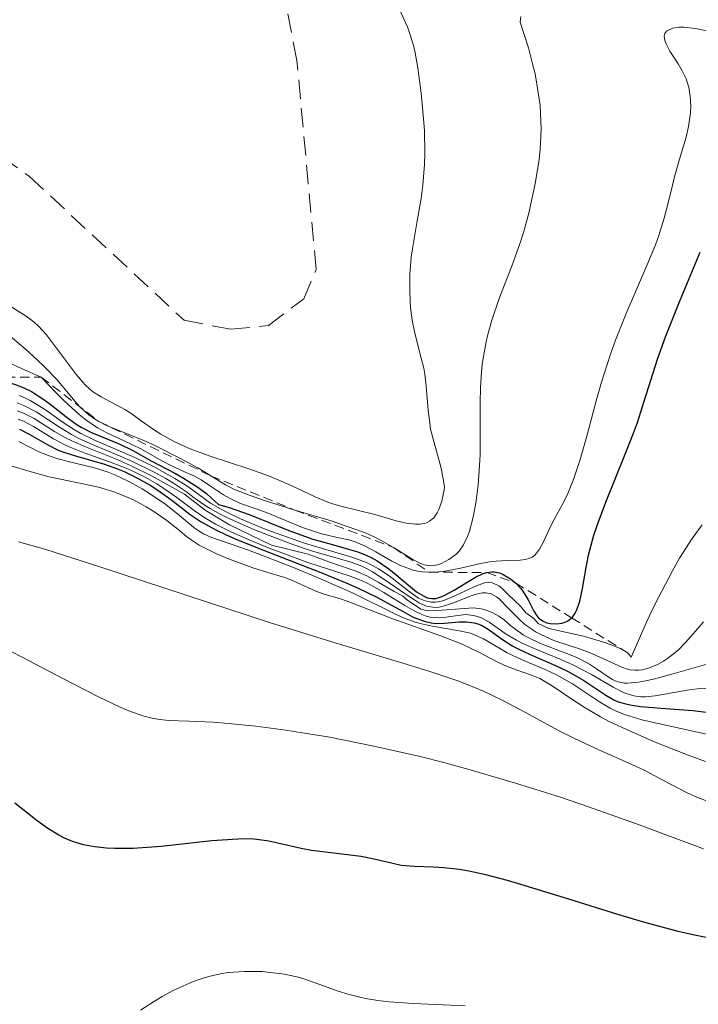
# Model space of a CAD drawing. Units: metres. Extents: x 628971 to 632463, y 4671785 to 4674135.
# Drawn here: x 629908 to 629944, y 4673923 to 4673975 of the extents above; entities that cross this region are included whole.
import ezdxf

# ---------------------------------------------------------------- set-up
doc = ezdxf.new("R2010")
doc.units = ezdxf.units.M
doc.header["$MEASUREMENT"] = 0
doc.linetypes.add('TRAZOS', pattern=[0.75, 0.5, -0.25])
doc.linetypes.add('TRAZOSX2', pattern=[1.5, 1, -0.5])
for name, color, linetype, lineweight in [('Curva de nivel maestra', 36, 'Continuous', 30), ('Curva de nivel normal', 36, 'Continuous', 0), ('Escarpado lineal', 39, 'TRAZOS', 0), ('Senda', 19, 'TRAZOSX2', 0)]:
    doc.layers.add(name, color=color, linetype=linetype, lineweight=lineweight)

# ---------------------------------------------------------------- blocks, each defined once
blk = doc.blocks.new('*U163')
at = {"layer": 'Curva de nivel normal', "color": 36, "linetype": 'Continuous', "lineweight": 0}
blk.add_polyline3d([(629908.29, 4673953.96, 430), (629908.57, 4673953.85, 430), (629909.11, 4673953.58, 430), (629910.16, 4673952.93, 430), (629910.75, 4673952.62, 430), (629911.07, 4673952.47, 430), (629911.76, 4673952.2, 430), (629913.24, 4673951.67, 430), (629913.96, 4673951.39, 430), (629914.31, 4673951.23, 430), (629914.97, 4673950.91, 430), (629915.58, 4673950.56, 430), (629915.95, 4673950.32, 430), (629916.63, 4673949.85, 430), (629917.53, 4673949.17, 430), (629918.04, 4673948.82, 430), (629918.66, 4673948.45, 430), (629919.46, 4673948.05, 430), (629920.43, 4673947.62, 430), (629921.48, 4673947.19, 430), (629922.19, 4673946.92, 430), (629923.51, 4673946.44, 430), (629925.72, 4673945.72, 430), (629926.32, 4673945.49, 430), (629926.62, 4673945.36, 430), (629926.91, 4673945.2, 430), (629927.5, 4673944.87, 430), (629928.6, 4673944.18, 430), (629929.08, 4673943.9, 430), (629929.48, 4673943.7, 430), (629929.66, 4673943.63, 430), (629929.99, 4673943.55, 430), (629930.2, 4673943.53, 430), (629930.64, 4673943.55, 430), (629931, 4673943.6, 430), (629931.52, 4673943.68, 430), (629931.79, 4673943.7, 430), (629932.2, 4673943.66, 430), (629932.4, 4673943.61, 430), (629932.61, 4673943.53, 430), (629933.02, 4673943.3, 430), (629933.92, 4673942.68, 430), (629934.45, 4673942.36, 430), (629934.75, 4673942.21, 430), (629935.38, 4673941.92, 430), (629936.74, 4673941.36, 430), (629937.42, 4673941.06, 430), (629938.39, 4673940.55, 430), (629939.53, 4673939.89, 430), (629940.01, 4673939.65, 430), (629940.22, 4673939.56, 430), (629940.61, 4673939.43, 430), (629940.98, 4673939.38, 430), (629941.22, 4673939.38, 430), (629941.73, 4673939.44, 430), (629943.41, 4673939.74, 430), (629943.94, 4673939.81, 430), (629944.75, 4673939.84, 430)], dxfattribs=at)
blk = doc.blocks.new('*U170')
at = {"layer": 'Curva de nivel normal', "color": 36, "linetype": 'Continuous', "lineweight": 0}
blk.add_polyline3d([(629908.31, 4673947.53, 410), (629909.69, 4673947.13, 410), (629912.64, 4673946.2, 410), (629921.49, 4673943.29, 410), (629924.99, 4673942.2, 410), (629928.49, 4673941.15, 410), (629929.81, 4673940.75, 410), (629931.37, 4673940.23, 410), (629932.22, 4673939.9, 410), (629932.73, 4673939.68, 410), (629933.74, 4673939.2, 410), (629934.93, 4673938.56, 410), (629936.63, 4673937.64, 410), (629937.5, 4673937.19, 410), (629938.81, 4673936.58, 410), (629940.47, 4673935.85, 410), (629941.22, 4673935.5, 410), (629942.21, 4673934.98, 410), (629943.38, 4673934.36, 410), (629943.92, 4673934.11, 410), (629944.74, 4673933.8, 410)], dxfattribs=at)
blk = doc.blocks.new('*U172')
at = {"layer": 'Curva de nivel normal', "color": 36, "linetype": 'Continuous', "lineweight": 0}
blk.add_polyline3d([(629908.25, 4673954.4, 435), (629908.57, 4673954.28, 435), (629909.14, 4673954, 435), (629910.2, 4673953.32, 435), (629910.79, 4673952.98, 435), (629911.12, 4673952.82, 435), (629911.84, 4673952.5, 435), (629913.41, 4673951.87, 435), (629914.2, 4673951.53, 435), (629915.34, 4673950.96, 435), (629917.02, 4673950.03, 435), (629918.11, 4673949.19, 435), (629919.39, 4673948.42, 435), (629921.59, 4673947.35, 435), (629923.52, 4673946.88, 435), (629924.8, 4673946.41, 435), (629926.04, 4673945.98, 435), (629926.6, 4673945.73, 435), (629927.19, 4673945.41, 435), (629928.03, 4673944.92, 435), (629928.48, 4673944.68, 435), (629928.76, 4673944.44, 435), (629929, 4673944.29, 435), (629929.44, 4673943.98, 435), (629929.82, 4673943.9, 435), (629930.56, 4673943.94, 435), (629932.18, 4673944.06, 435), (629932.6, 4673944, 435), (629932.8, 4673943.96, 435), (629933.06, 4673943.87, 435), (629933.22, 4673943.8, 435), (629933.52, 4673943.62, 435), (629933.8, 4673943.42, 435), (629934.16, 4673943.12, 435), (629934.35, 4673942.97, 435), (629934.83, 4673942.63, 435), (629935.1, 4673942.48, 435), (629935.71, 4673942.19, 435), (629937, 4673941.7, 435), (629937.58, 4673941.46, 435), (629937.84, 4673941.34, 435), (629938.28, 4673941.1, 435), (629938.65, 4673940.86, 435), (629939.26, 4673940.44, 435), (629939.5, 4673940.29, 435), (629939.64, 4673940.22, 435), (629939.86, 4673940.15, 435), (629940.13, 4673940.11, 435), (629940.28, 4673940.11, 435), (629940.86, 4673940.16, 435), (629941.22, 4673940.22, 435), (629941.64, 4673940.31, 435), (629942.61, 4673940.57, 435), (629944.69, 4673941.17, 435)], dxfattribs=at)
blk = doc.blocks.new('*U173')
at = {"layer": 'Curva de nivel normal', "color": 36, "linetype": 'Continuous', "lineweight": 0}
blk.add_polyline3d([(629907.56, 4673951.62, 415), (629909.23, 4673951.13, 415), (629909.93, 4673950.94, 415), (629911.02, 4673950.7, 415), (629912.02, 4673950.5, 415), (629912.52, 4673950.39, 415), (629913.27, 4673950.17, 415), (629913.63, 4673950.03, 415), (629914.35, 4673949.72, 415), (629915.01, 4673949.36, 415), (629915.42, 4673949.12, 415), (629916.1, 4673948.65, 415), (629916.68, 4673948.18, 415), (629917.13, 4673947.8, 415), (629917.37, 4673947.62, 415), (629917.8, 4673947.34, 415), (629918.07, 4673947.2, 415), (629918.67, 4673946.91, 415), (629919.33, 4673946.63, 415), (629920.62, 4673946.16, 415), (629921.41, 4673945.91, 415), (629922.23, 4673945.67, 415), (629922.57, 4673945.55, 415), (629923.92, 4673944.93, 415), (629924.42, 4673944.76, 415), (629925.16, 4673944.54, 415), (629925.56, 4673944.4, 415), (629927.96, 4673943.48, 415), (629930.43, 4673942.61, 415), (629931.6, 4673942.15, 415), (629932.51, 4673941.72, 415), (629933.44, 4673941.22, 415), (629933.85, 4673941.03, 415), (629934.44, 4673940.81, 415), (629935.25, 4673940.53, 415), (629935.68, 4673940.34, 415), (629936.38, 4673939.93, 415), (629937.42, 4673939.23, 415), (629938, 4673938.85, 415), (629938.86, 4673938.34, 415), (629939.35, 4673938.08, 415), (629940.19, 4673937.68, 415), (629941.74, 4673937, 415), (629943.46, 4673936.33, 415), (629944.37, 4673935.99, 415)], dxfattribs=at)
blk = doc.blocks.new('*U174')
at = {"layer": 'Curva de nivel normal', "color": 36, "linetype": 'Continuous', "lineweight": 0}
blk.add_polyline3d([(629907.66, 4673958.5, 460), (629908.66, 4673957.66, 460), (629909.29, 4673957.08, 460), (629909.68, 4673956.71, 460), (629910.34, 4673956.03, 460), (629910.86, 4673955.42, 460), (629911.36, 4673954.8, 460), (629911.59, 4673954.55, 460), (629912, 4673954.19, 460), (629912.31, 4673953.98, 460), (629912.53, 4673953.84, 460), (629912.97, 4673953.61, 460), (629914.86, 4673952.86, 460), (629915.48, 4673952.58, 460), (629916.82, 4673951.9, 460), (629917.72, 4673951.41, 460), (629919.18, 4673950.51, 460), (629919.62, 4673950.29, 460), (629920.47, 4673949.95, 460), (629921.17, 4673949.71, 460), (629922.82, 4673949.19, 460), (629924.73, 4673948.62, 460), (629925.68, 4673948.3, 460), (629926.57, 4673947.97, 460), (629926.98, 4673947.79, 460), (629927.35, 4673947.6, 460), (629928, 4673947.23, 460), (629929.02, 4673946.59, 460), (629929.43, 4673946.38, 460), (629929.62, 4673946.32, 460), (629929.74, 4673946.29, 460), (629929.98, 4673946.27, 460), (629930.31, 4673946.32, 460), (629930.52, 4673946.39, 460), (629930.91, 4673946.59, 460), (629931.27, 4673946.85, 460), (629931.44, 4673947.03, 460), (629931.67, 4673947.36, 460), (629931.89, 4673947.8, 460), (629931.99, 4673948.08, 460), (629932.15, 4673948.67, 460), (629932.22, 4673949.01, 460), (629932.32, 4673949.56, 460), (629932.44, 4673950.5, 460), (629932.52, 4673951.53, 460), (629932.54, 4673952.08, 460), (629932.55, 4673953.23, 460), (629932.55, 4673954.82, 460), (629932.57, 4673955.63, 460), (629932.62, 4673956.44, 460), (629932.66, 4673956.84, 460), (629932.75, 4673957.44, 460), (629932.86, 4673958.02, 460), (629932.95, 4673958.4, 460), (629933.16, 4673959.16, 460), (629933.53, 4673960.24, 460), (629934.28, 4673962.18, 460), (629934.68, 4673963.33, 460), (629934.86, 4673963.89, 460), (629935.1, 4673964.77, 460), (629935.44, 4673966.33, 460), (629935.63, 4673967.47, 460), (629935.7, 4673968.11, 460), (629935.74, 4673968.81, 460), (629935.75, 4673969.19, 460), (629935.72, 4673970, 460), (629935.69, 4673970.43, 460), (629935.6, 4673971.11, 460), (629935.43, 4673972.09, 460), (629935.3, 4673972.62, 460), (629935.08, 4673973.45, 460), (629934.64, 4673974.8, 460), (629934.68, 4673975.09, 460)], dxfattribs=at)
blk = doc.blocks.new('*U175')
at = {"layer": 'Curva de nivel normal', "color": 36, "linetype": 'Continuous', "lineweight": 0}
blk.add_polyline3d([(629907.86, 4673956.9, 455), (629908.48, 4673956.62, 455), (629909.51, 4673956.17, 455), (629910.26, 4673955.37, 455), (629910.71, 4673954.92, 455), (629911.5, 4673954.21, 455), (629911.85, 4673953.93, 455), (629912.46, 4673953.51, 455), (629912.98, 4673953.22, 455), (629913.86, 4673952.83, 455), (629914.74, 4673952.41, 455), (629915.76, 4673951.83, 455), (629916.21, 4673951.58, 455), (629916.83, 4673951.29, 455), (629917.56, 4673950.96, 455), (629917.9, 4673950.78, 455), (629918.4, 4673950.45, 455), (629919.07, 4673949.99, 455), (629919.42, 4673949.79, 455), (629919.97, 4673949.54, 455), (629920.84, 4673949.23, 455), (629921.36, 4673949.04, 455), (629923.23, 4673948.28, 455), (629924.16, 4673947.96, 455), (629924.98, 4673947.77, 455), (629925.65, 4673947.62, 455), (629925.99, 4673947.52, 455), (629926.51, 4673947.3, 455), (629927.08, 4673946.99, 455), (629927.91, 4673946.5, 455), (629928.37, 4673946.28, 455), (629928.84, 4673946.1, 455), (629929.09, 4673946.02, 455), (629929.48, 4673945.95, 455), (629929.87, 4673945.93, 455), (629930.14, 4673945.93, 455), (629930.69, 4673945.99, 455), (629931.52, 4673946.14, 455), (629932.57, 4673946.38, 455), (629933.05, 4673946.47, 455), (629933.39, 4673946.51, 455), (629933.98, 4673946.54, 455), (629934.64, 4673946.56, 455), (629934.92, 4673946.59, 455), (629935.16, 4673946.66, 455), (629935.27, 4673946.72, 455), (629935.41, 4673946.83, 455), (629935.5, 4673946.92, 455), (629935.67, 4673947.14, 455), (629935.88, 4673947.53, 455), (629936.16, 4673948.14, 455), (629936.31, 4673948.46, 455), (629936.56, 4673948.92, 455), (629936.94, 4673949.63, 455), (629937.15, 4673950.06, 455), (629937.47, 4673950.84, 455), (629937.63, 4673951.31, 455), (629937.8, 4673951.84, 455), (629938.14, 4673953.07, 455), (629938.64, 4673954.93, 455), (629938.92, 4673955.9, 455), (629939.39, 4673957.38, 455), (629939.65, 4673958.1, 455), (629940.21, 4673959.5, 455), (629941.3, 4673962.02, 455), (629941.75, 4673963.11, 455), (629941.93, 4673963.61, 455), (629942.21, 4673964.51, 455), (629942.42, 4673965.31, 455), (629942.64, 4673966.25, 455), (629942.75, 4673966.69, 455), (629943.01, 4673967.61, 455), (629943.36, 4673968.76, 455), (629943.49, 4673969.32, 455), (629943.59, 4673970.04, 455), (629943.6, 4673970.39, 455), (629943.58, 4673970.9, 455), (629943.5, 4673971.38, 455), (629943.44, 4673971.6, 455), (629943.36, 4673971.82, 455), (629943.16, 4673972.24, 455), (629942.94, 4673972.62, 455), (629942.64, 4673973.07, 455), (629942.51, 4673973.28, 455), (629942.31, 4673973.67, 455), (629942.25, 4673973.84, 455), (629942.21, 4673974.07, 455), (629942.24, 4673974.2, 455), (629942.33, 4673974.33, 455), (629942.66, 4673974.48, 455), (629942.98, 4673974.53, 455), (629943.24, 4673974.53, 455), (629943.85, 4673974.47, 455), (629946.2, 4673973.98, 455)], dxfattribs=at)
blk = doc.blocks.new('*U176')
at = {"layer": 'Curva de nivel normal', "color": 36, "linetype": 'Continuous', "lineweight": 0}
blk.add_polyline3d([(629931.76, 4673923.17, 395), (629929.05, 4673923.29, 395), (629927.77, 4673923.37, 395), (629927.18, 4673923.44, 395), (629926.63, 4673923.53, 395), (629926.3, 4673923.6, 395), (629925.67, 4673923.76, 395), (629925.1, 4673923.94, 395), (629924.08, 4673924.31, 395), (629923.35, 4673924.56, 395), (629922.99, 4673924.67, 395), (629922.27, 4673924.82, 395), (629921.55, 4673924.92, 395), (629921.08, 4673924.96, 395), (629920.17, 4673924.97, 395), (629919.32, 4673924.91, 395), (629918.91, 4673924.84, 395), (629918.31, 4673924.71, 395), (629918.01, 4673924.62, 395), (629917.4, 4673924.4, 395), (629917.09, 4673924.27, 395), (629916.47, 4673923.98, 395), (629915.86, 4673923.65, 395), (629915.46, 4673923.41, 395), (629914.72, 4673922.94, 395)], dxfattribs=at)
blk = doc.blocks.new('*U181')
at = {"layer": 'Curva de nivel normal', "color": 36, "linetype": 'Continuous', "lineweight": 0}
blk.add_polyline3d([(629944.27, 4673931.41, 405), (629940.76, 4673932.72, 405), (629938.24, 4673933.61, 405), (629936.77, 4673934.11, 405), (629934.4, 4673934.86, 405), (629931.91, 4673935.59, 405), (629930.65, 4673935.94, 405), (629929.4, 4673936.25, 405), (629926.96, 4673936.8, 405), (629924.65, 4673937.26, 405), (629923.23, 4673937.5, 405), (629922.35, 4673937.64, 405), (629920.77, 4673937.85, 405), (629919.32, 4673937.99, 405), (629918.53, 4673938.05, 405), (629917.26, 4673938.1, 405), (629916.18, 4673938.14, 405), (629915.61, 4673938.21, 405), (629915.33, 4673938.26, 405), (629914.89, 4673938.37, 405), (629914.11, 4673938.65, 405), (629913.65, 4673938.84, 405), (629912.52, 4673939.38, 405), (629911.08, 4673940.12, 405), (629907.71, 4673941.88, 405)], dxfattribs=at)
blk = doc.blocks.new('*U189')
at = {"layer": 'Curva de nivel maestra', "color": 36, "linetype": 'Continuous', "lineweight": 30}
blk.add_polyline3d([(629945.38, 4673926.56, 400), (629943.8, 4673926.87, 400), (629942.94, 4673927.07, 400), (629941.07, 4673927.58, 400), (629939.77, 4673927.96, 400), (629937.2, 4673928.76, 400), (629934.68, 4673929.54, 400), (629933.99, 4673929.74, 400), (629932.84, 4673930.04, 400), (629931.95, 4673930.24, 400), (629931.46, 4673930.32, 400), (629930.64, 4673930.41, 400), (629930.09, 4673930.44, 400), (629929.09, 4673930.48, 400), (629928.4, 4673930.54, 400), (629927.96, 4673930.63, 400), (629927.06, 4673930.85, 400), (629926.31, 4673931, 400), (629923.69, 4673931.32, 400), (629923.15, 4673931.42, 400), (629921.46, 4673931.81, 400), (629920.83, 4673931.9, 400), (629920.47, 4673931.93, 400), (629919.82, 4673931.92, 400), (629918.46, 4673931.82, 400), (629915.8, 4673931.53, 400), (629914.33, 4673931.43, 400), (629913.38, 4673931.43, 400), (629912.93, 4673931.44, 400), (629912.3, 4673931.51, 400), (629911.72, 4673931.62, 400), (629911.37, 4673931.72, 400), (629911.15, 4673931.8, 400), (629910.73, 4673931.97, 400), (629910.43, 4673932.12, 400), (629909.85, 4673932.47, 400), (629909.3, 4673932.87, 400), (629908.13, 4673933.8, 400)], dxfattribs=at)
blk = doc.blocks.new('*U191')
at = {"layer": 'Curva de nivel maestra', "color": 36, "linetype": 'Continuous', "lineweight": 30}
blk.add_polyline3d([(629908.37, 4673953.43, 425), (629908.88, 4673953.18, 425), (629909.86, 4673952.61, 425), (629910.4, 4673952.34, 425), (629910.7, 4673952.23, 425), (629911.36, 4673952.02, 425), (629912.78, 4673951.61, 425), (629913.51, 4673951.36, 425), (629913.87, 4673951.21, 425), (629914.57, 4673950.87, 425), (629915.22, 4673950.49, 425), (629915.63, 4673950.23, 425), (629916.36, 4673949.71, 425), (629917.32, 4673948.96, 425), (629917.91, 4673948.57, 425), (629918.71, 4673948.13, 425), (629919.22, 4673947.89, 425), (629919.81, 4673947.63, 425), (629921.18, 4673947.08, 425), (629924.19, 4673945.91, 425), (629925.55, 4673945.35, 425), (629926.14, 4673945.09, 425), (629927.12, 4673944.61, 425), (629928.51, 4673943.86, 425), (629929, 4673943.59, 425), (629929.22, 4673943.49, 425), (629929.61, 4673943.35, 425), (629929.97, 4673943.27, 425), (629930.2, 4673943.24, 425), (629930.67, 4673943.25, 425), (629931.44, 4673943.32, 425), (629931.84, 4673943.32, 425), (629932.24, 4673943.27, 425), (629932.43, 4673943.22, 425), (629932.61, 4673943.14, 425), (629932.97, 4673942.93, 425), (629933.77, 4673942.36, 425), (629934.27, 4673942.05, 425), (629934.55, 4673941.9, 425), (629935.17, 4673941.61, 425), (629936.5, 4673941.03, 425), (629937.13, 4673940.74, 425), (629937.93, 4673940.28, 425), (629939.14, 4673939.47, 425), (629939.57, 4673939.22, 425), (629939.8, 4673939.12, 425), (629940.19, 4673939.01, 425), (629940.42, 4673938.96, 425), (629940.96, 4673938.88, 425), (629942.03, 4673938.79, 425), (629943.72, 4673938.66, 425), (629944.56, 4673938.56, 425)], dxfattribs=at)
blk = doc.blocks.new('*U193')
at = {"layer": 'Curva de nivel maestra', "color": 36, "linetype": 'Continuous', "lineweight": 30}
for points in [[(629937.349, 4673943.529, 450), (629937.39, 4673943.57, 450), (629937.54, 4673943.78, 450), (629937.61, 4673943.91, 450), (629937.7, 4673944.14, 450), (629937.78, 4673944.41, 450), (629937.92, 4673945.07, 450), (629938.11, 4673946.18, 450), (629938.24, 4673946.82, 450), (629938.52, 4673947.87, 450), (629938.7, 4673948.43, 450), (629939.14, 4673949.61, 450), (629940.13, 4673952.04, 450), (629940.6, 4673953.22, 450), (629940.8, 4673953.79, 450), (629941.16, 4673954.9, 450), (629941.86, 4673957.11, 450), (629942.28, 4673958.29, 450), (629943.05, 4673960.21, 450), (629944.1, 4673962.72, 450)], [(629907.85, 4673955.89, 450), (629908.38, 4673955.7, 450), (629908.63, 4673955.59, 450), (629908.99, 4673955.41, 450), (629909.65, 4673955, 450), (629910.05, 4673954.7, 450), (629910.8, 4673954.1, 450), (629911.34, 4673953.7, 450), (629911.61, 4673953.54, 450), (629912.14, 4673953.26, 450), (629913.64, 4673952.65, 450), (629914.32, 4673952.31, 450), (629915.24, 4673951.79, 450), (629916.55, 4673951.11, 450), (629916.98, 4673950.87, 450), (629917.68, 4673950.43, 450), (629918.18, 4673950.06, 450), (629918.43, 4673949.84, 450), (629918.82, 4673949.48, 450), (629919.37, 4673949.33, 450), (629920.43, 4673948.96, 450), (629922.41, 4673948.16, 450), (629923.32, 4673947.82, 450), (629923.76, 4673947.67, 450), (629924.6, 4673947.43, 450), (629925.64, 4673947.14, 450), (629926.13, 4673946.99, 450), (629926.6, 4673946.8, 450), (629926.82, 4673946.7, 450), (629927.15, 4673946.52, 450), (629927.76, 4673946.1, 450), (629928.13, 4673945.81, 450), (629928.79, 4673945.25, 450), (629929.21, 4673944.9, 450), (629929.57, 4673944.68, 450), (629929.73, 4673944.6, 450), (629929.83, 4673944.57, 450), (629930.02, 4673944.54, 450), (629930.22, 4673944.55, 450), (629930.35, 4673944.58, 450), (629930.63, 4673944.69, 450), (629931.18, 4673944.98, 450), (629931.95, 4673945.45, 450), (629932.3, 4673945.66, 450), (629932.71, 4673945.86, 450), (629932.9, 4673945.91, 450), (629933.16, 4673945.95, 450), (629933.29, 4673945.95, 450), (629933.56, 4673945.89, 450), (629933.75, 4673945.81, 450), (629934.14, 4673945.58, 450), (629934.42, 4673945.36, 450), (629934.67, 4673945.09, 450), (629934.79, 4673944.94, 450), (629935.06, 4673944.47, 450), (629935.36, 4673943.88, 450), (629935.52, 4673943.63, 450), (629935.61, 4673943.53, 450), (629935.82, 4673943.37, 450), (629936.05, 4673943.27, 450), (629936.22, 4673943.23, 450), (629936.58, 4673943.22, 450), (629936.83, 4673943.25, 450), (629936.95, 4673943.28, 450), (629937.13, 4673943.36, 450), (629937.31, 4673943.49, 450), (629937.349, 4673943.529, 450)]]:
    blk.add_polyline3d(points, dxfattribs=at)

msp = doc.modelspace()

# ---------------------------------------------------------------- linework, layer by layer
at = {"layer": 'Curva de nivel normal', "color": 36, "linetype": 'Continuous', "lineweight": 0}
for points in [[(629907.88, 4673959.9, 465), (629908.72, 4673959.36, 465), (629909.13, 4673959.05, 465), (629909.36, 4673958.85, 465), (629909.78, 4673958.38, 465), (629911.36, 4673956.28, 465), (629911.8, 4673955.78, 465), (629912.08, 4673955.52, 465), (629912.26, 4673955.38, 465), (629912.65, 4673955.13, 465), (629913.93, 4673954.45, 465), (629914.34, 4673954.19, 465), (629914.76, 4673953.88, 465), (629915.41, 4673953.42, 465), (629915.79, 4673953.17, 465), (629916.48, 4673952.79, 465), (629916.88, 4673952.6, 465), (629917.33, 4673952.41, 465), (629918.32, 4673952.04, 465), (629920.45, 4673951.33, 465), (629921.43, 4673950.98, 465), (629921.86, 4673950.81, 465), (629922.63, 4673950.48, 465), (629923.89, 4673949.88, 465), (629924.46, 4673949.64, 465), (629924.74, 4673949.54, 465), (629925.31, 4673949.37, 465), (629927.02, 4673948.95, 465), (629928.14, 4673948.63, 465), (629928.66, 4673948.51, 465), (629929.15, 4673948.45, 465), (629929.37, 4673948.45, 465), (629929.61, 4673948.49, 465), (629929.73, 4673948.52, 465), (629929.89, 4673948.6, 465), (629930.11, 4673948.78, 465), (629930.3, 4673949.05, 465), (629930.38, 4673949.22, 465), (629930.53, 4673949.65, 465), (629930.59, 4673949.91, 465), (629930.67, 4673950.37, 465), (629930.63, 4673950.74, 465), (629930.49, 4673951.45, 465), (629930.11, 4673952.79, 465), (629929.95, 4673953.44, 465), (629929.9, 4673953.76, 465), (629929.82, 4673954.41, 465), (629929.72, 4673955.7, 465), (629929.64, 4673956.33, 465), (629929.59, 4673956.63, 465), (629929.44, 4673957.23, 465), (629929.12, 4673958.47, 465), (629928.98, 4673959.16, 465), (629928.9, 4673959.82, 465), (629928.87, 4673960.18, 465), (629928.85, 4673960.72, 465), (629928.86, 4673961.58, 465), (629928.93, 4673962.46, 465), (629928.99, 4673962.91, 465), (629929.22, 4673964.27, 465), (629929.45, 4673965.55, 465), (629929.54, 4673966.24, 465), (629929.63, 4673967.33, 465), (629929.65, 4673967.91, 465), (629929.62, 4673969.12, 465), (629929.53, 4673970.32, 465), (629929.45, 4673971.08, 465), (629929.27, 4673972.41, 465), (629929.13, 4673973.19, 465), (629929.06, 4673973.53, 465), (629928.88, 4673974.14, 465), (629928.73, 4673974.56, 465), (629928.3, 4673975.5, 465)], [(629908.36, 4673955.2, 445), (629908.71, 4673955.05, 445), (629908.93, 4673954.94, 445), (629909.37, 4673954.68, 445), (629909.79, 4673954.41, 445), (629910.61, 4673953.82, 445), (629911.25, 4673953.4, 445), (629911.58, 4673953.21, 445), (629912.27, 4673952.87, 445), (629914.43, 4673951.94, 445), (629915.48, 4673951.44, 445), (629916.12, 4673951.08, 445), (629916.52, 4673950.85, 445), (629917.2, 4673950.42, 445), (629918.4, 4673949.56, 445), (629918.91, 4673949.26, 445), (629919.22, 4673949.1, 445), (629919.97, 4673948.73, 445), (629921.18, 4673948.22, 445), (629921.84, 4673947.97, 445), (629923.32, 4673947.45, 445), (629925.87, 4673946.7, 445), (629926.58, 4673946.43, 445), (629926.9, 4673946.28, 445), (629927.21, 4673946.11, 445), (629927.78, 4673945.74, 445), (629928.73, 4673944.98, 445), (629929.13, 4673944.68, 445), (629929.32, 4673944.57, 445), (629929.66, 4673944.42, 445), (629929.98, 4673944.35, 445), (629930.2, 4673944.35, 445), (629930.35, 4673944.37, 445), (629930.65, 4673944.45, 445), (629931.22, 4673944.68, 445), (629932, 4673945.06, 445), (629932.36, 4673945.22, 445), (629932.77, 4673945.37, 445), (629932.96, 4673945.4, 445), (629933.15, 4673945.38, 445), (629933.43, 4673945.27, 445), (629933.53, 4673945.21, 445), (629933.69, 4673945.09, 445), (629934.04, 4673944.74, 445), (629934.66, 4673944.15, 445), (629934.95, 4673943.8, 445), (629935.37, 4673943.49, 445), (629935.6, 4673943.23, 445), (629936.16, 4673942.98, 445), (629937.97, 4673942.57, 445), (629938.97, 4673942.27, 445), (629939.42, 4673942.12, 445), (629939.99, 4673941.88, 445), (629940.26, 4673941.71, 445), (629940.37, 4673941.61, 445), (629940.47, 4673941.47, 445), (629941.28, 4673943.3, 445), (629941.77, 4673944.33, 445), (629942.08, 4673944.94, 445), (629942.64, 4673946, 445), (629943.02, 4673946.66, 445), (629943.67, 4673947.69, 445), (629944.21, 4673948.41, 445)], [(629908.25, 4673954.81, 440), (629908.6, 4673954.67, 440), (629909.24, 4673954.34, 440), (629910.47, 4673953.54, 440), (629911.1, 4673953.15, 440), (629911.44, 4673952.97, 440), (629912.14, 4673952.65, 440), (629913.61, 4673952.04, 440), (629914.34, 4673951.72, 440), (629915.4, 4673951.2, 440), (629916.05, 4673950.84, 440), (629916.45, 4673950.6, 440), (629917.13, 4673950.14, 440), (629917.54, 4673949.84, 440), (629918.06, 4673949.47, 440), (629918.37, 4673949.27, 440), (629918.93, 4673948.95, 440), (629919.29, 4673948.78, 440), (629920.66, 4673948.17, 440), (629922.07, 4673947.62, 440), (629922.77, 4673947.36, 440), (629923.74, 4673947.04, 440), (629925.78, 4673946.45, 440), (629926.33, 4673946.24, 440), (629926.61, 4673946.11, 440), (629926.9, 4673945.95, 440), (629927.5, 4673945.57, 440), (629928.66, 4673944.76, 440), (629929.16, 4673944.44, 440), (629929.37, 4673944.31, 440), (629929.74, 4673944.15, 440), (629930.06, 4673944.09, 440), (629930.26, 4673944.08, 440), (629930.4, 4673944.1, 440), (629930.67, 4673944.16, 440), (629931.2, 4673944.34, 440), (629931.93, 4673944.63, 440), (629932.27, 4673944.75, 440), (629932.67, 4673944.84, 440), (629932.85, 4673944.85, 440), (629933.12, 4673944.79, 440), (629933.4, 4673944.64, 440), (629933.54, 4673944.53, 440), (629934.04, 4673944.02, 440), (629934.59, 4673943.47, 440), (629934.9, 4673943.19, 440), (629935.26, 4673942.93, 440), (629935.45, 4673942.8, 440), (629935.76, 4673942.64, 440), (629936.42, 4673942.35, 440), (629937.81, 4673941.88, 440), (629938.45, 4673941.65, 440), (629939.98, 4673940.94, 440), (629940.28, 4673940.84, 440), (629940.43, 4673940.8, 440), (629940.66, 4673940.78, 440), (629940.9, 4673940.79, 440), (629941.05, 4673940.81, 440), (629941.38, 4673940.89, 440), (629941.86, 4673941.09, 440), (629942.17, 4673941.26, 440), (629942.38, 4673941.4, 440), (629942.76, 4673941.69, 440), (629942.96, 4673941.86, 440), (629943.32, 4673942.23, 440), (629943.97, 4673942.98, 440), (629944.28, 4673943.32, 440)], [(629908.33, 4673952.78, 420), (629909.39, 4673952.25, 420), (629909.97, 4673952.01, 420), (629910.28, 4673951.91, 420), (629910.92, 4673951.74, 420), (629912.3, 4673951.41, 420), (629913.02, 4673951.18, 420), (629913.38, 4673951.03, 420), (629914.11, 4673950.69, 420), (629914.81, 4673950.3, 420), (629915.25, 4673950.03, 420), (629916.05, 4673949.48, 420), (629916.76, 4673948.91, 420), (629917.51, 4673948.28, 420), (629917.85, 4673948.04, 420), (629918.03, 4673947.94, 420), (629918.41, 4673947.77, 420), (629920.39, 4673947.08, 420), (629922.75, 4673946.17, 420), (629924.05, 4673945.64, 420), (629925.84, 4673944.85, 420), (629928.1, 4673943.72, 420), (629928.52, 4673943.53, 420), (629929.14, 4673943.3, 420), (629929.47, 4673943.21, 420), (629930.14, 4673943.07, 420), (629931.47, 4673942.85, 420), (629932.04, 4673942.72, 420), (629932.29, 4673942.63, 420), (629932.73, 4673942.43, 420), (629933.53, 4673941.95, 420), (629933.97, 4673941.7, 420), (629934.76, 4673941.33, 420), (629935.96, 4673940.82, 420), (629936.56, 4673940.54, 420), (629937.39, 4673940.06, 420), (629938.81, 4673939.12, 420), (629939.37, 4673938.79, 420), (629939.66, 4673938.65, 420), (629940.13, 4673938.46, 420), (629941.03, 4673938.18, 420), (629942.2, 4673937.91, 420), (629943.96, 4673937.53, 420), (629944.8, 4673937.34, 420)]]:
    msp.add_polyline3d(points, dxfattribs=at)
at = {"layer": 'Escarpado lineal', "color": 39, "linetype": 'TRAZOS', "lineweight": 0}
msp.add_polyline3d([(629895.6, 4673956.74, 446.734), (629904.04, 4673956.14, 446.734), (629906.896, 4673956.156, 446.734), (629909.51, 4673956.17, 446.734), (629912.53, 4673953.84, 446.734), (629918.4, 4673950.99, 446.734), (629922.82, 4673949.19, 446.734), (629928, 4673947.23, 446.734), (629929.87, 4673945.93, 446.734), (629932.9, 4673945.91, 446.734), (629934.42, 4673945.36, 446.734), (629937.349, 4673943.529, 446.734), (629940.26, 4673941.71, 446.734)], dxfattribs=at)
at = {"layer": 'Senda', "color": 19, "linetype": 'TRAZOSX2', "lineweight": 0}
msp.add_polyline3d([(629890.12, 4673978.6, 469.78), (629898.88, 4673973.81, 469.072), (629908.89, 4673966.7, 468.282), (629917.01, 4673959.15, 467.45), (629919.46, 4673958.68, 467.302), (629921.44, 4673958.88, 467.213), (629923.29, 4673960.28, 467.034), (629923.94, 4673961.82, 466.957), (629922.93, 4673972.79, 466.424), (629920.83, 4673983.55, 465.619), (629920.28, 4673986.27, 465.67), (629920.42, 4673987.97, 465.667), (629920.75, 4673988.83, 465.665), (629924.43, 4673992.81, 465.403), (629931.19, 4673995.48, 466.225), (629934.22, 4673997.4, 466.867), (629935.9, 4673999.11, 467.335), (629938.56, 4674002.41, 467.893), (629940.37, 4674006.02, 468.259), (629942.16, 4674010.65, 468.35), (629943.33, 4674012.84, 468.352), (629946.21, 4674016.75, 468.557)], dxfattribs=at)

# ---------------------------------------------------------------- block references
at = {"layer": 'Curva de nivel maestra', "color": 36, "linetype": 'Continuous', "lineweight": 30}
for name in ['*U189', '*U191', '*U193']:
    msp.add_blockref(name, (0, 0), dxfattribs=at)
at = {"layer": 'Curva de nivel normal', "color": 36, "linetype": 'Continuous', "lineweight": 0}
for name in ['*U181', '*U176', '*U170', '*U173', '*U163', '*U172', '*U175', '*U174']:
    msp.add_blockref(name, (0, 0), dxfattribs=at)

doc.saveas('drawing.dxf')
